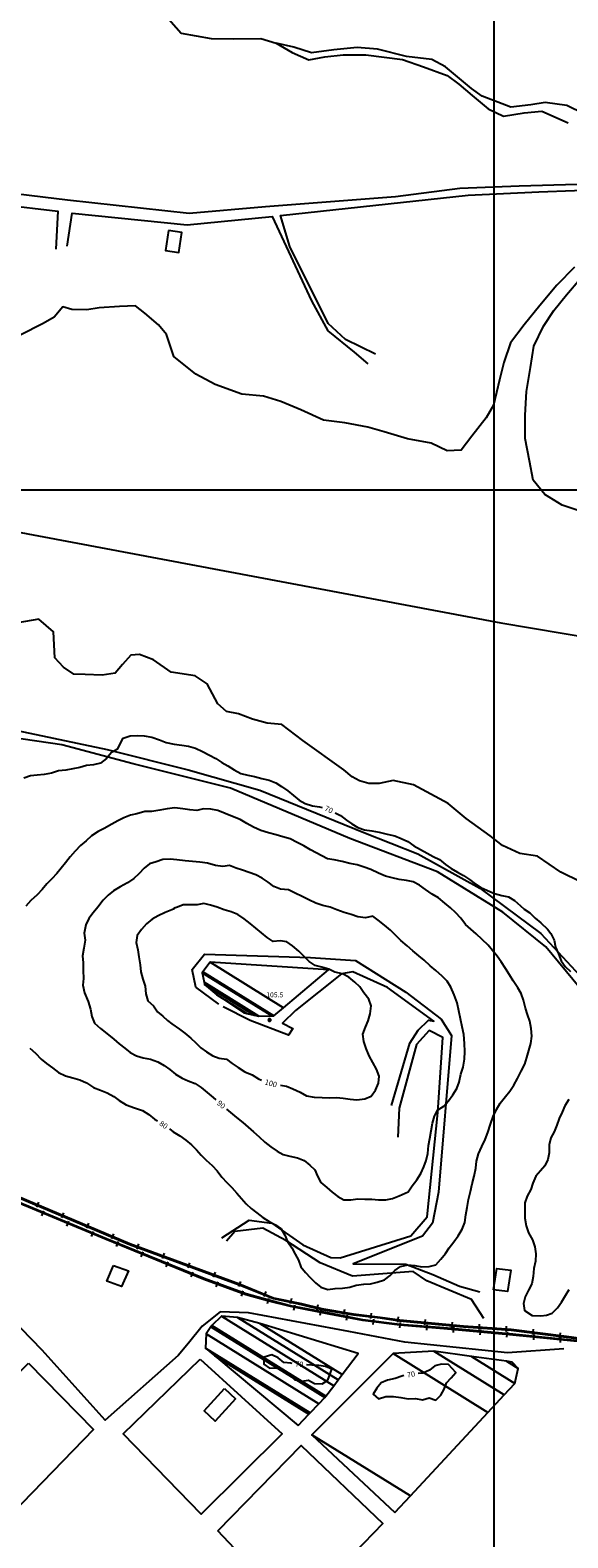
# Model space of a CAD drawing. Units: metres. Extents: x -8410 to 214748, y -5940 to 214748.
# Drawn here: x 4194 to 4593, y -3460 to -2343 of the extents above; entities that cross this region are included whole.
import ezdxf
from ezdxf.enums import TextEntityAlignment as Align

# ---------------------------------------------------------------- set-up
doc = ezdxf.new("R2010")
doc.units = ezdxf.units.M
doc.header["$MEASUREMENT"] = 0
for name, color, linetype, lineweight in [('1', 1, 'Continuous', 0), ('11', 1, 'Continuous', 0), ('13', 1, 'Continuous', 0), ('15', 1, 'Continuous', 0), ('18', 1, 'Continuous', 0), ('29', 1, 'Continuous', 0), ('4', 1, 'Continuous', 0), ('5', 1, 'Continuous', 0), ('6', 1, 'Continuous', 0)]:
    doc.layers.add(name, color=color, linetype=linetype, lineweight=lineweight)
doc.styles.add('Style-ENGINEERING', font='ENGINEERING.shx')
doc.styles.add('Style-WORKING V', font='WORKING.shx')

# ---------------------------------------------------------------- blocks, each defined once
blk = doc.blocks.new('COD110')
at = {"layer": '4', "color": 30, "linetype": 'Continuous', "lineweight": -3}
blk.add_lwpolyline([(-1, 0), (-0.97, -0.23), (-0.87, -0.47), (-0.7, -0.7), (-0.47, -0.87), (-0.23, -0.97), (0, -1), (0.23, -0.97), (0.47, -0.87), (0.7, -0.7), (0.87, -0.47), (0.97, -0.23), (1, 0), (0.97, 0.23), (0.87, 0.47), (0.7, 0.7), (0.47, 0.87), (0.23, 0.97), (0.05, 1), (-0.23, 0.97), (-0.47, 0.87), (-0.7, 0.7), (-0.87, 0.47), (-0.97, 0.23), (-1, 0.01)], dxfattribs=at)
blk.add_3dface([(0.03, -0.03), (-0.03, -0.03), (-0.03, 0.03), (0.03, 0.03)], dxfattribs=at)

msp = doc.modelspace()

# ---------------------------------------------------------------- linework, layer by layer
at = {"layer": '1', "color": 30, "linetype": 'Continuous', "lineweight": -3}
for points in [[(4259.34, -2875.62), (4263.55, -2867.56), (4268.59, -2865.85), (4273.82, -2865.49), (4279.01, -2865.74), (4284.74, -2866.76), (4290.33, -2868.67), (4295.3, -2870.74), (4301.19, -2872.02), (4306.87, -2872.7), (4311.95, -2873.4), (4317.16, -2874.95), (4322.31, -2877.34), (4327.55, -2880.05), (4332.13, -2882.63), (4336.48, -2885.54), (4341.01, -2888.09), (4345.67, -2891.03), (4350.74, -2893.64), (4355.89, -2894.9), (4360.9, -2896.04), (4366.21, -2897.43), (4371.74, -2898.75), (4376.53, -2900.62), (4380.81, -2903.26), (4385.46, -2906.53), (4389.61, -2909.94), (4393.99, -2913.53), (4398.43, -2915.88), (4403.75, -2917.56), (4408.94, -2918.48), (4410.91, -2918.92)], [(4259.34, -2875.62), (4254.83, -2878.28), (4251.11, -2882.72), (4246.75, -2886), (4241.47, -2887.19), (4236.38, -2887.74), (4231.34, -2889.25), (4226.05, -2890.14), (4220.98, -2891.33), (4215.61, -2891.86), (4210.24, -2893.36), (4204.9, -2894.57), (4199.82, -2895.01), (4194.78, -2895.44), (4189.79, -2897.19)], [(4297.74, -3157.09), (4300.58, -3159.21), (4305.4, -3162.12), (4309.81, -3165.32), (4314.03, -3168.86), (4317.84, -3172.58), (4321.21, -3176.6), (4325.03, -3180.11), (4329.37, -3184.17), (4333.2, -3188.02), (4336.58, -3192.68), (4340.34, -3196.69), (4344, -3200.44), (4347.6, -3204.53), (4351.1, -3208.49), (4351.1, -3208.49), (4354.53, -3212.48), (4358.22, -3216.09), (4362.46, -3219.15), (4366.85, -3222.58), (4371.72, -3225.58), (4376.31, -3228.05), (4380.53, -3231.18), (4383.3, -3235.71), (4385.27, -3240.47), (4388.46, -3245.21), (4391.01, -3249.82), (4393.42, -3254.39), (4395.23, -3259.18), (4398.67, -3263.47), (4402.09, -3267.16), (4406.05, -3271.12), (4410.03, -3274.18), (4415.13, -3275.93), (4420.48, -3275.26), (4426.02, -3274.99), (4431.38, -3274.37), (4436.24, -3272.92), (4441.72, -3272.15), (4446.71, -3271.73), (4451.63, -3270.58), (4457.04, -3268.82), (4461.3, -3265.66), (4464.76, -3261.89), (4469.01, -3258.94), (4474.5, -3257.75), (4479.58, -3258.2), (4484.82, -3259.15), (4490.17, -3258.9), (4495.22, -3257.69), (4498.86, -3253.65), (4502.27, -3249.42), (4505.17, -3245.11), (4508.56, -3240.81), (4511.7, -3236.36), (4514.68, -3231.28), (4516.71, -3226.5), (4517.49, -3220.78), (4518.32, -3215.27), (4519.52, -3209.35), (4520.81, -3203.38), (4522.1, -3197.66), (4523.6, -3192.03), (4524.76, -3186.16), (4525.41, -3180.92), (4526.93, -3175.39), (4529.3, -3169.97), (4531.84, -3164.78), (4533.74, -3159.69), (4535.69, -3153.42), (4537.78, -3147.85), (4540.13, -3142.67), (4542.95, -3137.99), (4546.85, -3133.12), (4550.03, -3129.08), (4553.08, -3124.68), (4555.75, -3119.58), (4558.43, -3114.26), (4561.07, -3108.98), (4562.62, -3104.22), (4564.24, -3098.86), (4565.72, -3093.88), (4566.31, -3088.25), (4565.87, -3082.71), (4564.94, -3077.09), (4563.24, -3072.26), (4561.59, -3067.52), (4560.26, -3061.74), (4558.39, -3056.82), (4555.88, -3052.46), (4552.63, -3047.33), (4549.75, -3042.87), (4546.83, -3038.21), (4543.55, -3033.22), (4540.55, -3029.16), (4537.13, -3024.81), (4533.93, -3020.93), (4529.53, -3016.61), (4525, -3012.43), (4521.14, -3009.01), (4517.25, -3005.48), (4513.63, -3001.01), (4509.71, -2996.79), (4505.99, -2993.36), (4501.97, -2989.68), (4497.12, -2985.74), (4492.58, -2983.02), (4487.64, -2979.59), (4483.17, -2976.51), (4478.42, -2974.03), (4473.44, -2973.01), (4467.93, -2972.33), (4462.78, -2971.11), (4457.95, -2969.75), (4452.62, -2967.47), (4447.12, -2964.83), (4447.12, -2964.83), (4442.14, -2963.05), (4436.78, -2961.37), (4431.42, -2960.4), (4425.86, -2958.97), (4419.95, -2957.6), (4414.83, -2956.91), (4402.19, -2950.22), (4402.19, -2950.22), (4397.32, -2947.31), (4392.4, -2944.74), (4387.12, -2942.2), (4381.91, -2940.69), (4376.74, -2939.13), (4371.25, -2937.71), (4365.39, -2935.92), (4360.02, -2933.6), (4355.01, -2930.66), (4350.23, -2927.7), (4344.6, -2925.59), (4339.15, -2923.25), (4333.64, -2921.03), (4328.47, -2920.09), (4323.07, -2919.8), (4318.04, -2921.24), (4312.95, -2920.71), (4307.71, -2919.96), (4301.7, -2919.12), (4296.14, -2919.83), (4290.56, -2920.82), (4284.77, -2921.76), (4279.4, -2921.79), (4273.69, -2923.5), (4268.8, -2924.67), (4264.02, -2926.57), (4259.47, -2928.82), (4254.94, -2931.34), (4249.25, -2934.45), (4244.8, -2936.78), (4240.06, -2939.96), (4236.01, -2943.58), (4231.91, -2947.17), (4227.99, -2951.14), (4224.27, -2955.49), (4220.71, -2959.94), (4217.52, -2963.89), (4214.29, -2967.85), (4210.57, -2971.78), (4206.83, -2975.49), (4203.38, -2979.6), (4199.66, -2983.58), (4195.07, -2987.72), (4191.19, -2991.9)], [(4420.62, -2922.77), (4424.54, -2924.92), (4428.87, -2928.23), (4433.03, -2931.01), (4437.39, -2933.67), (4442.28, -2935.46), (4447.86, -2936.15), (4453.11, -2937.2), (4459.18, -2938.58), (4464.76, -2939.94), (4469.47, -2941.8), (4474.53, -2944.11), (4478.9, -2947.31), (4483.95, -2950.04), (4488.7, -2952.77), (4493.29, -2955.19), (4497.79, -2957.51), (4502.35, -2961.08), (4506.46, -2964.2), (4511.19, -2966.91), (4515.7, -2969.32), (4520.12, -2972.36), (4524.3, -2975.53), (4528.65, -2978.19), (4533.4, -2980.41), (4538.77, -2982.69), (4544.04, -2984.13), (4549.16, -2985.19), (4553.6, -2987.78), (4557.86, -2991.64), (4560.77, -2994.3), (4564.89, -2996.97), (4568.76, -3000.85), (4573.13, -3004.25), (4577.97, -3009.1), (4580.4, -3012.25), (4582.79, -3017.31), (4583.99, -3022.39), (4586.01, -3027.39), (4588.1, -3032.46), (4591.12, -3036.69), (4594.94, -3040.41)], [(4340.16, -3142.49), (4343.05, -3144.98), (4347.51, -3148.64), (4352.09, -3152.4), (4356.19, -3155.77), (4360.07, -3159.2), (4364.24, -3162.91), (4368.52, -3166.88), (4372.87, -3170.25), (4377.47, -3173.43), (4382, -3176.03), (4387.07, -3177.34), (4392.68, -3178.47), (4397.59, -3180.54), (4401.9, -3183.82), (4405.49, -3187.35), (4407.41, -3192.11), (4409.87, -3196.68), (4414.29, -3200.48), (4418.47, -3203.86), (4422.47, -3207.15), (4427.07, -3209.66), (4432.31, -3209.49), (4437.44, -3208.85), (4442.56, -3208.99), (4447.64, -3209.06), (4452.65, -3209.53), (4458.16, -3209.7), (4463.2, -3208.65), (4467.9, -3206.74), (4474.78, -3203.55), (4474.78, -3203.55), (4477.74, -3199.16), (4481.04, -3194.67), (4484.11, -3190.04), (4486.36, -3185.19), (4488, -3180.38), (4489.15, -3175.18), (4489.76, -3169.32), (4490.77, -3164.2), (4491.67, -3158.5), (4492.67, -3152.88), (4494.19, -3147.64), (4496.45, -3143.09), (4501.03, -3140.2), (4504.56, -3136.19), (4507.87, -3131.88), (4510.83, -3127.2), (4512.51, -3122.47), (4513.74, -3116.53), (4515.36, -3111.21), (4516.36, -3105.29), (4516.77, -3099.77), (4516.46, -3093.71), (4515.86, -3087.18), (4514.75, -3081.42), (4513.36, -3075.55), (4512.12, -3069.55), (4511, -3063.61), (4508.77, -3057.69), (4506.33, -3052.08), (4503.63, -3047.65), (4499.83, -3043.82), (4495.08, -3039.75), (4491.01, -3036.13), (4486.48, -3032.11), (4482.58, -3028.79), (4478.24, -3025.14), (4473.86, -3021.5), (4469.29, -3017.42), (4465.4, -3013.39), (4461.54, -3009.76), (4457.04, -3006.11), (4452.52, -3002.48), (4448.51, -2999.36), (4443.02, -3000.54), (4437.41, -2999.88), (4432.43, -2998.09), (4427.36, -2996.73), (4421.93, -2994.62), (4416.97, -2992.85), (4411.5, -2991.41), (4406.25, -2989.74), (4401.15, -2987.23), (4396.06, -2984.77), (4390.88, -2982.4), (4385.9, -2979.95), (4380.04, -2979.49), (4375.16, -2977.32), (4370.97, -2974.26), (4366.38, -2971.29), (4361.68, -2968.85), (4356.92, -2966.95), (4351.94, -2965.42), (4347.15, -2963.75), (4342.28, -2961.93), (4337.29, -2962.61), (4331.9, -2961.99), (4325.91, -2960.21), (4320.18, -2959.39), (4314.79, -2958.87), (4309.32, -2958.39), (4303.21, -2957.73), (4298.19, -2957.17), (4292.81, -2957.52), (4288, -2959.1), (4283.02, -2960.53), (4279.06, -2963.89), (4275.13, -2968.08), (4271.25, -2971.5), (4266.57, -2974.61), (4261.26, -2977.78), (4256.4, -2980.65), (4252.34, -2983.97), (4248.71, -2987.65), (4244.61, -2992.82), (4241.24, -2997.04), (4238.02, -3001.08), (4235.76, -3005.84), (4234.42, -3011.98), (4235.32, -3017.32), (4234.2, -3023.1), (4233.41, -3028.81), (4233.72, -3033.91), (4233.88, -3039.7), (4234.04, -3045.48), (4233.44, -3050.47), (4234.75, -3056.18), (4237.41, -3062.59), (4239.16, -3068.38), (4240.19, -3073.87), (4242.12, -3078.68), (4242.12, -3078.68), (4246.66, -3082.53), (4251.29, -3086.33), (4256.43, -3090.59), (4260.49, -3093.92), (4264.66, -3097.3), (4268.6, -3100.41), (4273.4, -3102.88), (4278.39, -3104.35), (4283.79, -3105.26), (4289.14, -3107.27), (4293.94, -3109.99), (4298.16, -3113.07), (4302.35, -3116.39), (4307.1, -3119.37), (4311.74, -3121.38), (4316.89, -3123.47), (4321.29, -3126.42), (4325.73, -3130.05), (4330.26, -3133.77), (4332.18, -3135.5)], [(4380.09, -3124.57), (4384.54, -3125.4), (4389.3, -3127.25), (4394.64, -3129.88), (4399.41, -3132.49), (4405.09, -3133.52), (4410.86, -3133.73), (4416.27, -3134.07), (4421.48, -3133.78), (4426.6, -3134.22), (4431.69, -3135.05), (4436.74, -3135.43), (4442.56, -3134.76), (4447.19, -3132.88), (4450.56, -3128.36), (4452.78, -3123.03), (4453.08, -3117.96), (4451.21, -3112.87), (4448.39, -3107.84), (4445.82, -3102.84), (4443.53, -3097.57), (4441.82, -3092.19), (4441.21, -3086.84), (4442.99, -3081.6), (4444.96, -3076.95), (4446.41, -3071.69), (4447.37, -3065.96), (4445.64, -3060.98), (4441.79, -3056.11), (4438.79, -3051.85), (4435.08, -3048.21), (4430.59, -3044.69), (4425.97, -3042.16), (4420.43, -3040.96), (4415.85, -3038.62), (4410.77, -3037.21), (4405.79, -3035.89), (4401.41, -3033.05), (4397.31, -3028.97), (4393.75, -3025.34), (4389.02, -3021.46), (4384.81, -3018.42), (4379.86, -3017.62), (4374.51, -3018.13), (4370.27, -3015.23), (4366.06, -3011.78), (4361.78, -3008.27), (4357.7, -3004.92), (4353.25, -3001.51), (4348.44, -2998.28), (4343.44, -2996.31), (4338.28, -2994.8), (4333.19, -2992.84), (4328.19, -2991.24), (4323.24, -2990.07), (4318.2, -2991.07), (4313.12, -2991.09), (4307.9, -2991.08), (4303.62, -2992.78), (4301.2, -2993.51), (4301.2, -2993.99), (4299.5, -2994.72), (4294.46, -2996.82), (4289.42, -2999.05), (4284.84, -3001.73), (4280.63, -3005.09), (4277.15, -3009.4), (4273.8, -3013.85), (4272.99, -3018.99), (4274.41, -3024.26), (4274.98, -3029.54), (4276.17, -3035.45), (4276.65, -3040.7), (4278.03, -3046.18), (4279.69, -3051.31), (4280.34, -3056.9), (4281.83, -3062.19), (4285.82, -3065.86), (4288.98, -3070.23), (4292.86, -3073.63), (4296.25, -3076.78), (4299.4, -3079.2), (4305.22, -3083.09), (4309.21, -3086.16), (4313.49, -3089.72), (4317.24, -3093.21), (4321.13, -3096.9), (4325.22, -3099.93), (4329.79, -3102.93), (4334.64, -3104.73), (4339.96, -3105.38), (4344.28, -3108.59), (4348.71, -3111.51), (4353.72, -3114.7), (4358.94, -3117.06), (4363.66, -3119.89), (4366.07, -3121.01)], [(4194.2, -3097.22), (4198.37, -3100.97), (4202.76, -3105.32), (4206.71, -3108.57), (4211.19, -3111.79), (4215.48, -3115.14), (4220.72, -3117.73), (4226.02, -3119.18), (4231.24, -3120.58), (4236.39, -3122.92), (4241.55, -3126.33), (4246.61, -3128.43), (4251.66, -3130.23), (4256.45, -3133.07), (4260.52, -3136.08), (4265.72, -3139.18), (4271.82, -3141.33), (4277.71, -3143.28), (4282.55, -3146.42), (4286.77, -3149.75), (4288.98, -3151.13)], [(4593.68, -3135.15), (4590.9, -3139.98), (4588.72, -3144.68), (4586.73, -3149.32), (4584.93, -3154.33), (4582.96, -3159.24), (4580.45, -3163.7), (4579.2, -3168.96), (4579.23, -3174.8), (4579.23, -3174.8), (4578.28, -3179.75), (4576.05, -3184.28), (4572.72, -3188.03), (4569.26, -3192.06), (4566.97, -3197.12), (4565.67, -3202.03), (4563, -3206.88), (4561.18, -3211.82), (4561.21, -3217.5), (4561.27, -3223.07), (4562.12, -3228.83), (4563.97, -3234.03), (4566.82, -3239.13), (4568.59, -3244.44), (4569.25, -3249.57), (4569.12, -3254.95), (4567.95, -3260.52), (4567.39, -3266.42), (4566.3, -3271.84), (4563.76, -3276.54), (4561.38, -3281.44), (4560.18, -3286.44), (4560.91, -3291.64), (4566.52, -3295.32), (4573.06, -3295.56), (4577.18, -3295.08), (4581.45, -3293.52), (4585.38, -3289.64), (4588.36, -3285.38), (4591.29, -3280.42), (4593.96, -3275.92)], [(4388.7, -3330.79), (4387.63, -3330.68), (4382.49, -3330.06), (4378.41, -3326.71), (4373.57, -3324.54), (4368.04, -3326.24), (4367.64, -3331.23), (4371.82, -3334.2), (4376.85, -3334.09), (4382.08, -3335.67), (4386.44, -3339.08), (4390.64, -3342.86), (4395.57, -3343.93), (4400.85, -3343.25), (4405.38, -3345.59), (4411.03, -3345.95), (4415.26, -3343.23), (4418.09, -3335.01), (4413.48, -3332.98), (4408.39, -3332.45), (4403.35, -3332.12), (4399.26, -3331.8)], [(4471.54, -3339.86), (4469.98, -3340.15), (4464.98, -3342.03), (4459.44, -3343.22), (4454.68, -3345.26), (4451.43, -3349.24), (4448.87, -3353.54), (4452.82, -3356.99), (4458.23, -3355.24), (4463.86, -3355.26), (4469.18, -3355.98), (4474.61, -3357.01), (4480.03, -3356.77), (4485.22, -3357.68), (4490.32, -3356.26), (4495.13, -3357.95), (4498.84, -3354.38), (4501.4, -3349.83), (4503.15, -3345.12), (4506.68, -3341.53), (4510.14, -3337.55), (4504.47, -3331.59), (4499.41, -3331.29), (4494.45, -3332.49), (4490.42, -3335.88), (4485.53, -3338.02), (4482.02, -3338.26)]]:
    msp.add_lwpolyline(points, dxfattribs=at)
at = {"layer": '11', "color": 9, "linetype": 'Continuous', "lineweight": -3}
for points in [[(4730.08, -2459.28), (4719.6, -2450.3), (4703.63, -2450.37), (4634.17, -2456.31), (4556.87, -2458.54), (4512.96, -2460.39), (4465.42, -2466.43), (4368.87, -2473.89), (4312.47, -2478.88), (4222.08, -2469.02), (4175.52, -2463.22), (4181.36, -2368.94), (4185.72, -2300.88), (4197.82, -2272.91), (4213.51, -2252.53), (4223.91, -2238.6)], [(4450.55, -2583.13), (4428.36, -2572.07), (4415.49, -2560.42), (4387.04, -2503.21), (4380.09, -2480.3), (4519.12, -2465.2), (4571.66, -2462.77), (4650.88, -2459.69), (4706.45, -2454.03), (4715.78, -2453.53), (4723, -2458.16), (4726.84, -2460.84)], [(4168.33, -2540.25), (4173.38, -2472.22), (4215.12, -2477.16), (4213.61, -2505.13)], [(4222.01, -2502.9), (4225.59, -2478.48), (4310.91, -2487.18), (4373.96, -2481.13), (4402.93, -2543.53), (4415.18, -2565.76), (4434.7, -2581.46), (4444.78, -2590.27)], [(4081.86, -2798.68), (4083.89, -2838.34), (4088.4, -2844.84), (4120.41, -2848.11), (4189.52, -2862.84), (4251.56, -2875.92), (4311.53, -2890.92), (4364.7, -2906.08), (4441.82, -2937.48), (4481.86, -2953.32), (4527.73, -2978.68), (4573.12, -3012.14), (4601.96, -3043.31), (4617.01, -3075.46), (4613.83, -3010.62)], [(4601.34, -3052), (4576.74, -3022.14), (4544.78, -2996.48), (4496.38, -2966.54), (4431.52, -2941.87), (4342.91, -2904.56), (4270.83, -2886.5), (4217.88, -2872.45), (4138.53, -2860.81), (4079.26, -2851.77), (4070.77, -2947.23), (4059.52, -3039.5), (4055.9, -3101.97), (4057.4, -3118.43)], [(4334.26, -3064.57), (4317.19, -3052.1), (4314.67, -3038.9), (4323.73, -3027.55), (4402.19, -3030.04), (4435.68, -3032.27), (4473.03, -3055.74), (4499.12, -3075.7), (4506.76, -3087.81), (4497.25, -3203.83), (4492.67, -3226.76), (4485.29, -3236.43), (4433.92, -3257.02), (4473.05, -3257.26), (4492.86, -3264.87), (4512.64, -3273.45), (4527.86, -3277.79)], [(4462.42, -3139.58), (4476.02, -3093.54), (4482.22, -3083.9), (4489.79, -3076.56), (4493.68, -3077.33), (4459.34, -3052.32), (4433.6, -3040.68), (4425.29, -3042.03), (4391.08, -3069.42), (4381.48, -3078.69), (4389.28, -3082.67), (4386.1, -3087.47), (4357.55, -3076.82), (4337.58, -3066.58)], [(4336.51, -3237.71), (4356.95, -3224.58), (4373.63, -3226.85), (4396.69, -3242.98), (4417.27, -3252.43), (4424.17, -3252.65), (4476.58, -3236.23), (4488.74, -3222.2), (4496.64, -3145), (4500.34, -3089.41), (4490.25, -3084.13), (4480.96, -3094.39), (4467.99, -3141.74), (4467.08, -3163.08)], [(4590.03, -3319.96), (4548.39, -3322.93), (4472.32, -3314.95), (4430.59, -3307.05), (4356.32, -3293.31), (4335.31, -3292.46), (4322.08, -3303.19), (4311.81, -3315.89), (4304.28, -3325.02), (4250.16, -3372.89), (4203.51, -3321.03), (4141.14, -3257.11), (4141.27, -3239.26), (4151.19, -3222.8), (4159.34, -3212.34)], [(4530.88, -3297.42), (4521.65, -3283.32), (4488.44, -3269.61), (4478.29, -3262.62), (4433.33, -3266.16), (4409.52, -3256.32), (4384.04, -3239.62), (4367.03, -3230.68), (4346.31, -3233.16), (4340.14, -3240.23)]]:
    msp.add_lwpolyline(points, dxfattribs=at)
for points in [[(4322.5257, -3040.5778), (4375.19, -3073.23), (4382.2755, -3067.287), (4327.91, -3033.58)], [(4327.91, -3033.58), (4382.2755, -3067.287), (4415.75, -3039.21)], [(4321.97, -3041.3), (4373.5434, -3073.2758), (4375.19, -3073.23), (4322.5257, -3040.5778)], [(4323.4905, -3048.3929), (4364.05, -3073.54), (4373.5434, -3073.2758), (4321.97, -3041.3)], [(4323.82, -3049.93), (4360.6264, -3072.7502), (4364.05, -3073.54), (4323.4905, -3048.3929)], [(4332.87, -3057.65), (4355.2092, -3071.5004), (4360.6264, -3072.7502), (4323.82, -3049.93)], [(4352.91, -3070.97), (4352.91, -3070.97), (4355.2092, -3071.5004), (4332.87, -3057.65)], [(4324.87, -3308.99), (4408.4349, -3360.8007), (4413, -3356.04), (4328.4748, -3303.6339)], [(4328.4748, -3303.6339), (4413, -3356.04), (4413.6847, -3355.1268), (4329.11, -3302.69)], [(4329.11, -3302.69), (4413.6847, -3355.1268), (4419.5395, -3347.318), (4336.35, -3295.74)], [(4336.35, -3295.74), (4419.5395, -3347.318), (4422.8487, -3342.9044), (4348.31, -3296.69)], [(4348.31, -3296.69), (4422.8487, -3342.9044), (4425.7613, -3339.0198), (4364.73, -3301.18)], [(4364.73, -3301.18), (4425.7613, -3339.0198), (4437.51, -3323.35)], [(4324.46, -3319.41), (4402.0156, -3367.495), (4408.4349, -3360.8007), (4324.87, -3308.99)], [(4320.58, -3327.73), (4381.28, -3382.84), (4321.29, -3442.38), (4263.46, -3382.84)], [(4331.34, -3325.18), (4401.111, -3368.4384), (4402.0156, -3367.495), (4324.46, -3319.41)], [(4393.16, -3376.73), (4393.16, -3376.73), (4401.111, -3368.4384), (4331.34, -3325.18)], [(4403.3, -3383.68), (4476.3583, -3428.9765), (4533.7446, -3367.1068), (4463.46, -3323.53)], [(4463.46, -3323.53), (4533.7446, -3367.1068), (4545.8489, -3354.0568), (4493.79, -3321.78)], [(4493.79, -3321.78), (4545.8489, -3354.0568), (4553.73, -3345.56), (4521.5187, -3325.5888)], [(4521.5187, -3325.5888), (4553.73, -3345.56), (4556.2, -3334.57), (4547.462, -3329.1524)], [(4193.31, -3330.52), (4241.53, -3379.7), (4180.9, -3442.22), (4133.34, -3390.03)], [(4547.462, -3329.1524), (4556.2, -3334.57), (4551.74, -3329.74)], [(4464.9, -3441.33), (4464.9, -3441.33), (4476.3583, -3428.9765), (4403.3, -3383.68)], [(4333.63, -3454.93), (4395.3, -3391.71), (4455.85, -3449.46), (4391.38, -3516.16)]]:
    msp.add_3dface(points, dxfattribs=at)
at = {"layer": '13', "color": 7, "linetype": 'Continuous', "lineweight": -3}
for p, q in [((4200.73, -3211.32), (4199.17, -3215.03)), ((4203.2, -3221.42), (4204.73, -3217.74)), ((4219.27, -3219.13), (4217.71, -3222.83)), ((4221.59, -3229.06), (4223.12, -3225.38)), ((4237.82, -3226.94), (4236.25, -3230.64)), ((4239.98, -3236.7), (4241.51, -3233.02)), ((4256.36, -3234.74), (4254.8, -3238.45)), ((4258.41, -3244.27), (4259.91, -3240.58)), ((4274.92, -3242.25), (4273.53, -3246.03)), ((4276.86, -3251.77), (4278.36, -3248.08)), ((4293.8, -3249.21), (4292.41, -3252.98)), ((4295.31, -3259.26), (4296.81, -3255.57)), ((4312.68, -3256.16), (4311.29, -3259.93)), ((4313.76, -3266.76), (4315.26, -3263.07)), ((4331.57, -3263.11), (4330.18, -3266.89)), ((4332.4, -3273.96), (4333.77, -3270.22)), ((4350.5, -3270.08), (4349, -3273.82)), ((4351.08, -3280.85), (4352.46, -3277.11)), ((4369.17, -3277.59), (4367.67, -3281.32)), ((4370.41, -3286.38), (4371.41, -3282.52)), ((4388.17, -3282.79), (4387.34, -3286.73)), ((4389.85, -3291.23), (4390.61, -3287.32)), ((4407.83, -3287.36), (4406.87, -3291.26)), ((4409.39, -3295.03), (4410.15, -3291.12)), ((4427.48, -3290.86), (4426.82, -3294.83)), ((4428.95, -3298.81), (4429.7, -3294.89)), ((4447.32, -3293.57), (4446.84, -3297.56)), ((4448.72, -3302.06), (4449.21, -3298.11)), ((4467.3, -3296.27), (4466.73, -3300.26)), ((4468.57, -3304.52), (4468.89, -3300.54)), ((4487.23, -3298.23), (4486.85, -3302.23)), ((4488.42, -3306.1), (4488.74, -3302.13)), ((4507.26, -3300.13), (4506.88, -3304.13)), ((4508.25, -3307.77), (4508.6, -3303.8)), ((4527.26, -3301.72), (4526.99, -3305.74)), ((4528.08, -3309.56), (4528.44, -3305.59)), ((4547.34, -3303.1), (4547.06, -3307.12)), ((4567.43, -3305.45), (4566.92, -3309.44)), ((4547.91, -3311.35), (4548.27, -3307.39)), ((4567.71, -3313.34), (4568.11, -3309.38)), ((4587.39, -3308.01), (4586.88, -3312)), ((4587.52, -3315.34), (4587.92, -3311.38))]:
    msp.add_line(p, q, dxfattribs=at)
for points in [[(3396.76, -2891.01), (3411.72, -2895.92), (3430.9, -2901.57), (3532.44, -2940.35), (3656.98, -2991.6), (3807.66, -3053.3), (3910.3, -3095.64), (3988.72, -3127.27), (4017.12, -3139.12), (4167.37, -3200.18), (4268.13, -3242.62), (4349.46, -3272.56), (4374.77, -3282.74), (4395.38, -3287.04), (4410.44, -3290.77), (4434.13, -3294.68), (4453.92, -3297.07), (4468.37, -3299.14), (4515.58, -3303.61), (4551.05, -3306.05), (4591.88, -3311.3), (4622.71, -3315.44), (4646.81, -3319.05)], [(3397.25, -2890.46), (3412.21, -2895.37), (3431.13, -2900.94), (3532.69, -2939.72), (3657.24, -2990.98), (3807.92, -3052.68), (3910.55, -3095.02), (3988.98, -3126.65), (4017.38, -3138.5), (4167.63, -3199.56), (4268.38, -3241.99), (4349.7, -3271.93), (4374.97, -3282.09), (4395.53, -3286.38), (4410.58, -3290.11), (4434.23, -3294.01), (4454.01, -3296.4), (4468.45, -3298.47), (4515.63, -3302.94), (4551.12, -3305.38), (4591.97, -3310.63), (4622.8, -3314.77), (4646.91, -3318.38)], [(4600.07, -3314.61), (4549.74, -3309.52), (4501.11, -3305.12), (4468.48, -3302.51), (4441.04, -3299.1), (4416.21, -3294.33), (4387.38, -3288.72), (4370.45, -3284.33), (4354.43, -3279.96), (4323.35, -3268.5), (4250.84, -3239.05), (4131.3, -3189.4), (4005.01, -3138.27), (3924.52, -3104.81), (3830.18, -3067.03), (3750.92, -3034.63), (3685.46, -3007.92), (3635, -2986.32), (3570.74, -2960.71), (3520.27, -2939.9), (3461.79, -2916.33), (3431.63, -2903.86), (3398.25, -2891.65)], [(4600.13, -3313.94), (4549.8, -3308.85), (4501.17, -3304.45), (4468.55, -3301.84), (4441.15, -3298.43), (4416.34, -3293.67), (4387.53, -3288.06), (4370.62, -3283.68), (4354.64, -3279.32), (4323.59, -3267.87), (4251.1, -3238.43), (4131.56, -3188.78), (4005.27, -3137.65), (3924.77, -3104.19), (3830.43, -3066.41), (3751.17, -3034.01), (3685.72, -3007.3), (3635.26, -2985.7), (3570.99, -2960.09), (3520.52, -2939.28), (3462.04, -2915.71), (3431.87, -2903.23), (3398.48, -2891.02)]]:
    msp.add_lwpolyline(points, dxfattribs=at)
at = {"layer": '15', "color": 7, "linetype": 'Continuous', "lineweight": -3}
for points in [[(4297.07, -2491.34), (4294.8, -2506.18), (4304.67, -2507.63), (4306.94, -2492.8)], [(4256.37, -3258.23), (4267.34, -3262.22), (4262.29, -3273.76), (4251.31, -3269.77)], [(4538, -3276.24), (4540.5, -3260.51), (4550.82, -3261.66), (4548.33, -3277.39)], [(4338.58, -3349.42), (4346.81, -3357.01), (4331.68, -3373.5), (4323.45, -3365.9)]]:
    msp.add_3dface(points, dxfattribs=at)
at = {"layer": '18', "color": 7, "linetype": 'Continuous', "lineweight": -3}
for p, q in [((4538.42, -2683.59), (4538.42, -1683.59)), ((3738.42, -2683.59), (5338.42, -2683.59)), ((3738.42, -2683.59), (5538.42, -2683.59)), ((4538.42, -3683.59), (4538.42, -2683.59))]:
    msp.add_line(p, q, dxfattribs=at)
at = {"layer": '29', "color": 7, "linetype": 'Continuous', "lineweight": -3}
msp.add_lwpolyline([(1114.17, -2499.48), (1008.94, -1912.46), (864.3023, -1621.8087), (580.4146, -1268.6479), (497.85, -1069.55), (512.88, -936.78), (482.82, -786.4), (545.8421, -686.8673), (588.04, -681.13), (963.85, -891.67), (1339.65, -1102.21), (1775.58, -1357.86), (1895.84, -1433.05), (2080.51, -1603.76), (2354.91, -1791.24), (2689.55, -2012.19), (2789.94, -2172.88), (3086.5872, -2415.6015), (3258.43, -2494.26), (3974.54, -2675.04), (4543.42, -2782.17), (5339.85, -2916.08)], dxfattribs=at)
at = {"layer": '5', "color": 5, "linetype": 'Continuous', "lineweight": -3}
for points in [[(4604.77, -2405.06), (4592.26, -2398.81), (4576.25, -2396.62), (4565.72, -2398.18), (4550.67, -2400.14), (4529.62, -2391.98), (4521.59, -2386.09), (4502.37, -2370.23), (4492.19, -2364.81), (4473.35, -2362.39), (4451.95, -2357.08), (4436.9, -2355.86), (4419.64, -2357.45), (4402.99, -2359.73), (4390.06, -2355.52), (4376.82, -2352.55), (4388.73, -2359.49), (4401.08, -2364.98), (4412.88, -2362.79), (4426.63, -2361.14), (4443.41, -2361.16), (4470.46, -2364.7), (4485.95, -2370.23), (4503.65, -2376.6), (4512.29, -2383.02), (4522.23, -2391.44), (4534.1, -2401.35), (4545.45, -2406.77), (4560.77, -2404.33), (4573.85, -2402.98), (4593.32, -2411.68)], [(4598.02, -2518.55), (4584.76, -2531.82), (4572.29, -2547.05), (4560.73, -2561.21), (4550.58, -2574.67), (4545.71, -2589.17), (4542.45, -2602.14), (4537.84, -2620.91), (4532.56, -2630.17), (4521.85, -2643.81), (4513.89, -2654.09), (4503.64, -2654.59), (4491.82, -2649.02), (4474.2, -2645.69), (4457.02, -2640.58), (4444.7, -2637.11), (4427.69, -2633.99), (4411.93, -2632.01), (4395.16, -2624.26), (4380.27, -2618.15), (4367.43, -2614.13), (4351.43, -2612.59), (4331.65, -2605.6), (4317.25, -2597.83), (4301.11, -2584.79), (4295.51, -2568.52), (4289.64, -2561.27), (4279.54, -2552.73), (4272.51, -2547.25), (4260.63, -2547.79), (4245.58, -2548.78), (4236.54, -2550.27), (4225.51, -2549.87), (4218.81, -2547.97), (4212.37, -2555.74), (4204.23, -2560.4), (4187.17, -2569.06)], [(4611.02, -2702.37), (4588.71, -2694.93), (4575.94, -2686.96), (4567.3, -2676.43), (4564.7, -2662.17), (4561.34, -2645.56), (4561.37, -2628.34), (4562.5, -2610.7), (4565.41, -2592.88), (4567.88, -2577.08), (4575.06, -2562.38), (4582.62, -2550.64), (4592.03, -2539.16), (4602.2, -2527.26)], [(4602.46, -2973.97), (4587.77, -2966.76), (4570.67, -2954.9), (4557.4, -2952.95), (4544.53, -2947.08), (4535.58, -2939.81), (4517.79, -2926.96), (4504.27, -2915.95), (4478.74, -2902.22), (4463.48, -2898.86), (4453.11, -2901.09), (4445.54, -2901.07), (4438.58, -2899.25), (4433.25, -2896.13), (4427.06, -2890.96), (4396.61, -2869.23), (4381.09, -2857.49), (4370.19, -2856.32), (4359.26, -2853.41), (4348.83, -2849.58), (4339.92, -2847.83), (4333.57, -2842.03), (4325.6, -2827.36), (4316.84, -2821.43), (4298.97, -2818.6), (4285.87, -2809.44), (4275.54, -2805.64), (4269.06, -2805.93), (4263.06, -2812.89), (4257.45, -2819.49), (4247.94, -2820.97), (4235.25, -2820.3), (4226.99, -2820.21), (4219.33, -2814.93), (4212.71, -2807.99), (4211.69, -2788.78), (4200.96, -2779.47), (4185.47, -2781.98)]]:
    msp.add_lwpolyline(points, dxfattribs=at)
at = {"layer": '6', "color": 5, "linetype": 'Continuous', "lineweight": -3}
msp.add_lwpolyline([(4229.31, -2234.45), (4241.8, -2260.02), (4269.26, -2258.97), (4290.36, -2260.93), (4300.13, -2268.08), (4298.02, -2289.11), (4286.58, -2312.48), (4289.05, -2323.17), (4293.56, -2330.72), (4306.56, -2345.12), (4328.63, -2349.26), (4344.93, -2349.3), (4365.44, -2349.27), (4376.75, -2352.55)], dxfattribs=at)

# ---------------------------------------------------------------- block references
at = {"layer": '4', "color": 1, "linetype": 'Continuous', "lineweight": -3}
msp.add_blockref('COD110', (4371.96, -3076.36), dxfattribs=at)
msp.add_blockref('COD110', (4371.96, -3076.36), dxfattribs=at)

# ---------------------------------------------------------------- texts
at = {"layer": '4', "color": 30, "linetype": 'Continuous', "lineweight": -3, "style": 'Style-ENGINEERING'}
for s, rotation, p in [('70', -25.648397, (4415.8887, -2920.4042)), ('100', -15.162558, (4372.958, -3123.3111)), ('90', -40.938083, (4336.1686, -3139.0246)), ('80', -34.294675, (4293.4298, -3154.0284)), ('70', -5.332158, (4393.9916, -3331.3172)), ('70', 8.887408, (4476.7813, -3338.9311))]:
    msp.add_text(s, height=4, rotation=rotation, dxfattribs=at).set_placement(p, align=Align.MIDDLE_CENTER)
at = {"layer": '4', "color": 30, "linetype": 'Continuous', "lineweight": -3, "style": 'Style-WORKING V'}
msp.add_text('105.5', height=3.7, dxfattribs=at).set_placement((4375.81, -3055.86), align=Align.TOP_CENTER)

doc.saveas('drawing.dxf')
